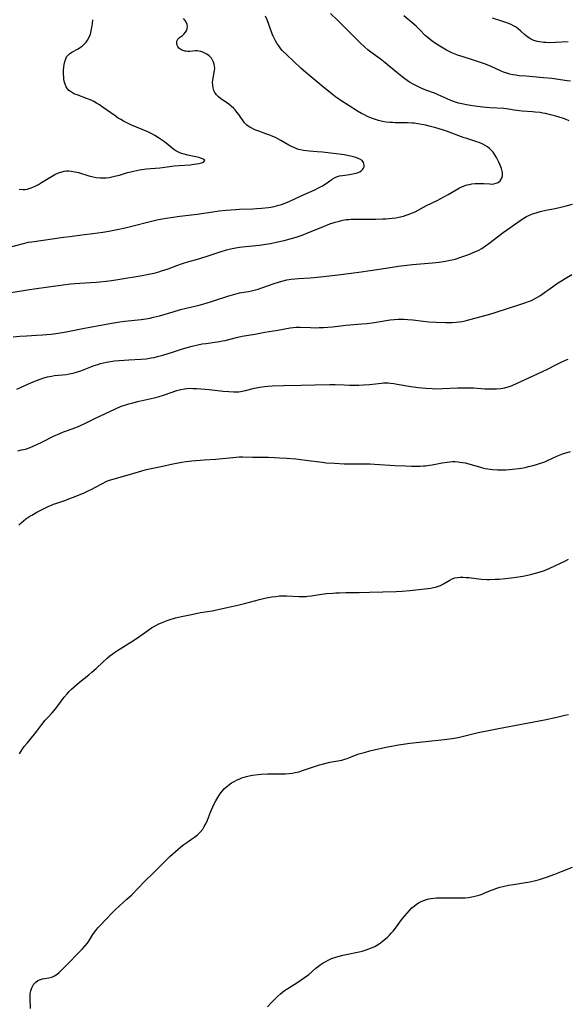
# Model space of a CAD drawing. Units: inches. Extents: x 2044595 to 2049989, y 200483 to 205881.
# Drawn here: x 2046266 to 2046389, y 201490 to 201712 of the extents above; entities that cross this region are included whole.
import ezdxf

# ---------------------------------------------------------------- set-up
doc = ezdxf.new("R2010")
doc.units = ezdxf.units.IN
doc.header["$MEASUREMENT"] = 0
doc.layers.add('c_04_T14S_R18E', color=175, linetype='Continuous')

msp = doc.modelspace()

# ---------------------------------------------------------------- linework, layer by layer
at = {"layer": 'c_04_T14S_R18E'}
for points in [[(2046263.3, 201660.36, 984), (2046266.78, 201661.27, 984), (2046267.85, 201661.51, 984), (2046268.6, 201661.64, 984), (2046275.79, 201662.68, 984), (2046277.17, 201662.85, 984), (2046279.92, 201663.16, 984), (2046282.41, 201663.47, 984), (2046284.67, 201663.78, 984), (2046285.97, 201664, 984), (2046287.48, 201664.3, 984), (2046289.69, 201664.8, 984), (2046296.77, 201666.54, 984), (2046298.03, 201666.8, 984), (2046299.93, 201667.13, 984), (2046301.96, 201667.41, 984), (2046305.91, 201667.87, 984), (2046309.46, 201668.4, 984), (2046310.85, 201668.57, 984), (2046312.43, 201668.73, 984), (2046314.52, 201668.9, 984), (2046315.44, 201668.96, 984), (2046318.43, 201669.07, 984), (2046319.32, 201669.12, 984), (2046320.42, 201669.2, 984), (2046321.96, 201669.37, 984), (2046322.51, 201669.45, 984), (2046323.25, 201669.58, 984), (2046323.78, 201669.7, 984), (2046324.31, 201669.84, 984), (2046324.93, 201670.04, 984), (2046325.54, 201670.26, 984), (2046326.81, 201670.8, 984), (2046329.45, 201672.05, 984), (2046332.41, 201673.35, 984), (2046333.26, 201673.76, 984), (2046334.14, 201674.25, 984), (2046334.97, 201674.78, 984), (2046336.36, 201675.74, 984), (2046336.85, 201676.04, 984), (2046337.31, 201676.24, 984), (2046337.99, 201676.45, 984), (2046338.65, 201676.58, 984), (2046340.26, 201676.81, 984), (2046341.01, 201676.94, 984), (2046341.71, 201677.1, 984), (2046342.19, 201677.27, 984), (2046342.53, 201677.42, 984), (2046342.91, 201677.66, 984), (2046343.21, 201677.95, 984), (2046343.4, 201678.21, 984), (2046343.51, 201678.49, 984), (2046343.57, 201678.9, 984), (2046343.41, 201679.51, 984), (2046343.05, 201679.91, 984), (2046342.53, 201680.24, 984), (2046342.19, 201680.41, 984), (2046341.64, 201680.62, 984), (2046341.11, 201680.78, 984), (2046340.55, 201680.92, 984), (2046340.08, 201681.02, 984), (2046339.08, 201681.19, 984), (2046334.18, 201681.81, 984), (2046332.98, 201681.91, 984), (2046331.15, 201682.02, 984), (2046330.53, 201682.08, 984), (2046329.86, 201682.18, 984), (2046329.2, 201682.32, 984), (2046328.76, 201682.44, 984), (2046328.22, 201682.62, 984), (2046327.68, 201682.83, 984), (2046327.13, 201683.08, 984), (2046326.56, 201683.38, 984), (2046324.72, 201684.47, 984), (2046324.05, 201684.84, 984), (2046323.54, 201685.09, 984), (2046322.92, 201685.37, 984), (2046322.3, 201685.62, 984), (2046321.39, 201685.96, 984), (2046319.83, 201686.51, 984), (2046319.15, 201686.77, 984), (2046318.74, 201686.95, 984), (2046318.22, 201687.19, 984), (2046317.74, 201687.45, 984), (2046317.41, 201687.66, 984), (2046317.11, 201687.89, 984), (2046316.84, 201688.16, 984), (2046316.6, 201688.45, 984), (2046315.26, 201690.33, 984), (2046314.85, 201690.84, 984), (2046314.44, 201691.32, 984), (2046314.14, 201691.64, 984), (2046313.59, 201692.15, 984), (2046313.01, 201692.62, 984), (2046311.18, 201693.9, 984), (2046310.67, 201694.32, 984), (2046310.23, 201694.77, 984), (2046309.89, 201695.25, 984), (2046309.67, 201695.7, 984), (2046309.48, 201696.31, 984), (2046309.4, 201696.92, 984), (2046309.38, 201697.55, 984), (2046309.42, 201698.09, 984), (2046309.48, 201698.51, 984), (2046309.8, 201700.2, 984), (2046309.85, 201700.69, 984), (2046309.84, 201701.17, 984), (2046309.76, 201701.65, 984), (2046309.61, 201702.12, 984), (2046309.38, 201702.58, 984), (2046309.09, 201703, 984), (2046308.57, 201703.53, 984), (2046308.06, 201703.91, 984), (2046307.61, 201704.15, 984), (2046307.15, 201704.36, 984), (2046306.73, 201704.51, 984), (2046306.3, 201704.6, 984), (2046305.86, 201704.64, 984), (2046305.43, 201704.63, 984), (2046304.24, 201704.52, 984), (2046303.85, 201704.52, 984), (2046303.44, 201704.55, 984), (2046303.11, 201704.61, 984), (2046302.65, 201704.75, 984), (2046302.23, 201704.96, 984), (2046301.8, 201705.28, 984), (2046301.52, 201705.62, 984), (2046301.32, 201706.05, 984), (2046301.28, 201706.51, 984), (2046301.33, 201706.79, 984), (2046301.55, 201707.25, 984), (2046301.93, 201707.65, 984), (2046302.57, 201708.13, 984), (2046302.92, 201708.43, 984), (2046303.28, 201708.82, 984), (2046303.54, 201709.27, 984), (2046303.67, 201709.7, 984), (2046303.69, 201710.16, 984), (2046303.62, 201710.57, 984), (2046303.47, 201710.98, 984), (2046303.2, 201711.48, 984), (2046302.84, 201711.96, 984)], [(2046263.5, 201650.12, 986), (2046268.11, 201650.85, 986), (2046273.41, 201651.64, 986), (2046275.17, 201651.88, 986), (2046277.37, 201652.13, 986), (2046279.42, 201652.29, 986), (2046283.15, 201652.53, 986), (2046283.99, 201652.61, 986), (2046285.4, 201652.77, 986), (2046286.56, 201652.92, 986), (2046288.03, 201653.15, 986), (2046293.51, 201654.04, 986), (2046294.93, 201654.29, 986), (2046296.21, 201654.56, 986), (2046297.29, 201654.85, 986), (2046297.87, 201655.04, 986), (2046299.33, 201655.56, 986), (2046301.31, 201656.31, 986), (2046302.61, 201656.76, 986), (2046304.05, 201657.19, 986), (2046305.72, 201657.63, 986), (2046306.97, 201657.98, 986), (2046308.13, 201658.35, 986), (2046311.11, 201659.37, 986), (2046312.54, 201659.82, 986), (2046313.11, 201659.96, 986), (2046314.16, 201660.19, 986), (2046315.45, 201660.39, 986), (2046316.15, 201660.47, 986), (2046319.13, 201660.76, 986), (2046319.97, 201660.86, 986), (2046321.39, 201661.06, 986), (2046322.42, 201661.24, 986), (2046323.69, 201661.5, 986), (2046325.51, 201661.92, 986), (2046326.82, 201662.26, 986), (2046328.21, 201662.68, 986), (2046329.55, 201663.14, 986), (2046331.01, 201663.7, 986), (2046333.45, 201664.72, 986), (2046334.36, 201665.08, 986), (2046335.83, 201665.63, 986), (2046337.01, 201666.01, 986), (2046337.64, 201666.2, 986), (2046338.76, 201666.48, 986), (2046339.5, 201666.61, 986), (2046340.06, 201666.67, 986), (2046340.62, 201666.7, 986), (2046341.17, 201666.72, 986), (2046346.16, 201666.73, 986), (2046347.68, 201666.76, 986), (2046348.41, 201666.8, 986), (2046349.11, 201666.85, 986), (2046349.81, 201666.92, 986), (2046350.68, 201667.04, 986), (2046351.35, 201667.16, 986), (2046352.38, 201667.41, 986), (2046353.02, 201667.6, 986), (2046353.66, 201667.82, 986), (2046354.24, 201668.05, 986), (2046355, 201668.4, 986), (2046357.61, 201669.78, 986), (2046360.02, 201670.95, 986), (2046360.78, 201671.34, 986), (2046362.45, 201672.26, 986), (2046364.25, 201673.32, 986), (2046365.05, 201673.75, 986), (2046365.56, 201673.99, 986), (2046366.08, 201674.21, 986), (2046366.78, 201674.44, 986), (2046367.27, 201674.56, 986), (2046367.78, 201674.65, 986), (2046368.52, 201674.74, 986), (2046369.04, 201674.77, 986), (2046369.54, 201674.78, 986), (2046370.47, 201674.75, 986), (2046371.84, 201674.65, 986), (2046372.27, 201674.64, 986), (2046372.77, 201674.69, 986), (2046373.27, 201674.8, 986), (2046373.71, 201674.99, 986), (2046374.17, 201675.34, 986), (2046374.54, 201675.92, 986), (2046374.68, 201676.52, 986), (2046374.69, 201677.26, 986), (2046374.5, 201678.11, 986), (2046374.21, 201678.9, 986), (2046373.91, 201679.54, 986), (2046373.33, 201680.61, 986), (2046372.98, 201681.21, 986), (2046372.59, 201681.78, 986), (2046372.16, 201682.3, 986), (2046371.82, 201682.64, 986), (2046371.34, 201683.02, 986), (2046370.82, 201683.35, 986), (2046370.26, 201683.65, 986), (2046369.43, 201684, 986), (2046368.91, 201684.18, 986), (2046366.66, 201684.86, 986), (2046366.04, 201685.06, 986), (2046362.07, 201686.52, 986), (2046361.17, 201686.84, 986), (2046359.72, 201687.29, 986), (2046358.15, 201687.71, 986), (2046357.43, 201687.88, 986), (2046356.48, 201688.07, 986), (2046355.66, 201688.22, 986), (2046354.83, 201688.33, 986), (2046354.39, 201688.37, 986), (2046353.32, 201688.43, 986), (2046350.49, 201688.45, 986), (2046349.9, 201688.47, 986), (2046349.33, 201688.5, 986), (2046348.46, 201688.59, 986), (2046347.64, 201688.75, 986), (2046346.74, 201688.98, 986), (2046345.84, 201689.26, 986), (2046345.2, 201689.5, 986), (2046344.3, 201689.86, 986), (2046343.43, 201690.28, 986), (2046342.97, 201690.52, 986), (2046342.06, 201691.04, 986), (2046338.28, 201693.43, 986), (2046337.84, 201693.73, 986), (2046337.07, 201694.3, 986), (2046336.31, 201694.89, 986), (2046333.96, 201696.79, 986), (2046330.4, 201699.8, 986), (2046329.26, 201700.78, 986), (2046327.7, 201702.21, 986), (2046326.1, 201703.72, 986), (2046325.08, 201704.76, 986), (2046324.76, 201705.12, 986), (2046324.27, 201705.74, 986), (2046323.83, 201706.39, 986), (2046323.55, 201706.88, 986), (2046323.29, 201707.38, 986), (2046323.05, 201707.92, 986), (2046322.83, 201708.46, 986), (2046321.98, 201710.82, 986), (2046321.66, 201711.65, 986), (2046321.3, 201712.44, 986)], [(2046265.74, 201673.45, 982), (2046266.58, 201673.41, 982), (2046267.06, 201673.43, 982), (2046267.58, 201673.51, 982), (2046268.02, 201673.62, 982), (2046268.48, 201673.77, 982), (2046269.22, 201674.07, 982), (2046270.17, 201674.56, 982), (2046270.83, 201674.96, 982), (2046272.66, 201676.11, 982), (2046273.42, 201676.56, 982), (2046273.82, 201676.77, 982), (2046274.65, 201677.14, 982), (2046275.5, 201677.41, 982), (2046275.95, 201677.51, 982), (2046276.42, 201677.58, 982), (2046276.97, 201677.6, 982), (2046277.53, 201677.56, 982), (2046278.35, 201677.42, 982), (2046279.16, 201677.21, 982), (2046281.48, 201676.5, 982), (2046282.48, 201676.26, 982), (2046283.12, 201676.14, 982), (2046284.04, 201676.04, 982), (2046284.7, 201676.02, 982), (2046285.35, 201676.04, 982), (2046286.03, 201676.11, 982), (2046286.7, 201676.23, 982), (2046287.3, 201676.37, 982), (2046288.39, 201676.66, 982), (2046290.19, 201677.2, 982), (2046290.94, 201677.41, 982), (2046291.51, 201677.55, 982), (2046292.89, 201677.83, 982), (2046293.97, 201678, 982), (2046294.5, 201678.06, 982), (2046297.51, 201678.29, 982), (2046298.11, 201678.36, 982), (2046300.74, 201678.72, 982), (2046301.86, 201678.82, 982), (2046304.29, 201678.97, 982), (2046305.25, 201679.08, 982), (2046306.25, 201679.25, 982), (2046306.87, 201679.41, 982), (2046307.34, 201679.59, 982), (2046307.66, 201679.91, 982), (2046307.47, 201680.19, 982), (2046307.12, 201680.34, 982), (2046306.66, 201680.49, 982), (2046306.25, 201680.6, 982), (2046303.77, 201681.13, 982), (2046302.94, 201681.35, 982), (2046302.4, 201681.53, 982), (2046301.87, 201681.74, 982), (2046301.09, 201682.14, 982), (2046300.61, 201682.45, 982), (2046300.15, 201682.79, 982), (2046298.52, 201684.11, 982), (2046297.86, 201684.6, 982), (2046297.19, 201685.07, 982), (2046296.34, 201685.58, 982), (2046295.84, 201685.84, 982), (2046294.74, 201686.37, 982), (2046290.98, 201688.01, 982), (2046289.86, 201688.53, 982), (2046289.26, 201688.83, 982), (2046288.67, 201689.17, 982), (2046288.12, 201689.51, 982), (2046287.4, 201690, 982), (2046284.51, 201692.04, 982), (2046283.87, 201692.47, 982), (2046283.22, 201692.87, 982), (2046282.62, 201693.21, 982), (2046282, 201693.52, 982), (2046281.17, 201693.87, 982), (2046278.82, 201694.71, 982), (2046278.28, 201694.92, 982), (2046277.78, 201695.17, 982), (2046277.32, 201695.45, 982), (2046277, 201695.7, 982), (2046276.67, 201696.05, 982), (2046276.37, 201696.51, 982), (2046276.12, 201697.14, 982), (2046275.95, 201697.82, 982), (2046275.87, 201698.27, 982), (2046275.83, 201698.63, 982), (2046275.77, 201699.47, 982), (2046275.77, 201700.31, 982), (2046275.82, 201700.99, 982), (2046275.9, 201701.55, 982), (2046276.04, 201702.23, 982), (2046276.26, 201702.86, 982), (2046276.48, 201703.29, 982), (2046276.71, 201703.63, 982), (2046277.09, 201704.01, 982), (2046277.62, 201704.38, 982), (2046279.04, 201705.1, 982), (2046279.62, 201705.47, 982), (2046280.06, 201705.81, 982), (2046280.47, 201706.2, 982), (2046280.85, 201706.63, 982), (2046281.18, 201707.09, 982), (2046281.55, 201707.73, 982), (2046281.82, 201708.43, 982), (2046282.03, 201709.17, 982), (2046282.18, 201709.94, 982), (2046282.24, 201710.38, 982), (2046282.3, 201710.83, 982), (2046282.37, 201711.67, 982)], [(2046389.72, 201688.9, 988), (2046389.1, 201689.15, 988), (2046388.47, 201689.38, 988), (2046387.46, 201689.71, 988), (2046386.72, 201689.93, 988), (2046385.57, 201690.24, 988), (2046384.43, 201690.5, 988), (2046383.8, 201690.62, 988), (2046383.17, 201690.72, 988), (2046382.07, 201690.86, 988), (2046381.47, 201690.92, 988), (2046379.17, 201691.05, 988), (2046378.53, 201691.1, 988), (2046377.92, 201691.18, 988), (2046377.31, 201691.27, 988), (2046376.04, 201691.49, 988), (2046374.99, 201691.63, 988), (2046371.9, 201691.83, 988), (2046370.25, 201691.99, 988), (2046368.45, 201692.2, 988), (2046367.53, 201692.32, 988), (2046366.62, 201692.46, 988), (2046365.55, 201692.68, 988), (2046364.83, 201692.85, 988), (2046364.13, 201693.06, 988), (2046363.64, 201693.23, 988), (2046362.89, 201693.54, 988), (2046360.91, 201694.45, 988), (2046360.2, 201694.76, 988), (2046359.36, 201695.09, 988), (2046357.43, 201695.81, 988), (2046356.57, 201696.16, 988), (2046355.77, 201696.52, 988), (2046355.17, 201696.81, 988), (2046354.59, 201697.12, 988), (2046353.75, 201697.61, 988), (2046353.23, 201697.96, 988), (2046352.72, 201698.33, 988), (2046352.06, 201698.83, 988), (2046350.92, 201699.76, 988), (2046348.27, 201701.95, 988), (2046347.15, 201702.81, 988), (2046345.02, 201704.37, 988), (2046344.35, 201704.9, 988), (2046343.69, 201705.45, 988), (2046342.6, 201706.45, 988), (2046340.01, 201709.07, 988), (2046337.64, 201711.39, 988), (2046335.95, 201713.08, 988)], [(2046390.06, 201697.79, 990), (2046389.27, 201697.92, 990), (2046385.83, 201698.38, 990), (2046383.93, 201698.59, 990), (2046379.96, 201698.91, 990), (2046378.48, 201699.05, 990), (2046377.7, 201699.15, 990), (2046377.01, 201699.27, 990), (2046376.33, 201699.41, 990), (2046375.66, 201699.6, 990), (2046374.96, 201699.86, 990), (2046374.27, 201700.15, 990), (2046372.17, 201701.13, 990), (2046370.9, 201701.63, 990), (2046368.65, 201702.4, 990), (2046365.6, 201703.36, 990), (2046364.81, 201703.62, 990), (2046364.03, 201703.9, 990), (2046363.28, 201704.22, 990), (2046362.85, 201704.42, 990), (2046362.13, 201704.79, 990), (2046360.93, 201705.48, 990), (2046359.65, 201706.3, 990), (2046359.06, 201706.71, 990), (2046358.48, 201707.13, 990), (2046357.87, 201707.62, 990), (2046357.31, 201708.14, 990), (2046356.01, 201709.47, 990), (2046355.24, 201710.21, 990), (2046354.26, 201711.06, 990), (2046352.45, 201712.52, 990)], [(2046389.5, 201706.68, 992), (2046386.69, 201706.5, 992), (2046385.38, 201706.47, 992), (2046384.5, 201706.49, 992), (2046384.02, 201706.52, 992), (2046383.55, 201706.58, 992), (2046383.06, 201706.65, 992), (2046382.58, 201706.76, 992), (2046381.8, 201706.99, 992), (2046381.24, 201707.24, 992), (2046380.82, 201707.47, 992), (2046380.43, 201707.73, 992), (2046380.05, 201708.02, 992), (2046379.69, 201708.32, 992), (2046378.84, 201709.11, 992), (2046378.33, 201709.55, 992), (2046377.8, 201709.95, 992), (2046377.19, 201710.31, 992), (2046376.68, 201710.56, 992), (2046375.7, 201710.97, 992), (2046374.58, 201711.36, 992), (2046372.48, 201712.04, 992)], [(2046264.41, 201640.21, 988), (2046265.94, 201640.34, 988), (2046267.4, 201640.43, 988), (2046269.66, 201640.55, 988), (2046271.03, 201640.64, 988), (2046273.01, 201640.84, 988), (2046274.59, 201641.05, 988), (2046276.37, 201641.34, 988), (2046280.5, 201642.17, 988), (2046285.42, 201643.08, 988), (2046287.11, 201643.37, 988), (2046288.44, 201643.58, 988), (2046289.61, 201643.72, 988), (2046293.29, 201644.11, 988), (2046294.36, 201644.26, 988), (2046295.25, 201644.43, 988), (2046296.06, 201644.61, 988), (2046297.39, 201644.95, 988), (2046300.46, 201645.86, 988), (2046302.13, 201646.33, 988), (2046303.44, 201646.67, 988), (2046306.33, 201647.36, 988), (2046307.94, 201647.79, 988), (2046309.38, 201648.22, 988), (2046313.04, 201649.43, 988), (2046314.37, 201649.83, 988), (2046315.46, 201650.09, 988), (2046317.45, 201650.43, 988), (2046318.16, 201650.57, 988), (2046318.78, 201650.71, 988), (2046319.63, 201650.96, 988), (2046320.49, 201651.25, 988), (2046323.27, 201652.23, 988), (2046324.47, 201652.62, 988), (2046325.25, 201652.84, 988), (2046326.14, 201653.04, 988), (2046327.05, 201653.2, 988), (2046327.94, 201653.3, 988), (2046328.76, 201653.36, 988), (2046331.33, 201653.47, 988), (2046332.22, 201653.54, 988), (2046333.73, 201653.69, 988), (2046338.25, 201654.28, 988), (2046341.7, 201654.68, 988), (2046342.36, 201654.77, 988), (2046345.45, 201655.26, 988), (2046348.39, 201655.65, 988), (2046351.3, 201656.12, 988), (2046352.45, 201656.28, 988), (2046354.44, 201656.5, 988), (2046358.91, 201656.86, 988), (2046360.41, 201657.02, 988), (2046361.85, 201657.24, 988), (2046362.88, 201657.45, 988), (2046363.39, 201657.57, 988), (2046364.04, 201657.74, 988), (2046365.35, 201658.13, 988), (2046366.89, 201658.66, 988), (2046367.79, 201659.02, 988), (2046368.66, 201659.4, 988), (2046369.24, 201659.69, 988), (2046370.04, 201660.14, 988), (2046370.92, 201660.71, 988), (2046371.66, 201661.23, 988), (2046374.87, 201663.68, 988), (2046378.41, 201666.22, 988), (2046378.95, 201666.59, 988), (2046379.5, 201666.94, 988), (2046380.12, 201667.3, 988), (2046380.77, 201667.62, 988), (2046381.48, 201667.9, 988), (2046381.8, 201668.02, 988), (2046382.51, 201668.24, 988), (2046383.23, 201668.43, 988), (2046384.49, 201668.71, 988), (2046386.59, 201669.13, 988), (2046388.17, 201669.47, 988), (2046389.04, 201669.69, 988), (2046390.52, 201670.09, 988)], [(2046265.26, 201628.43, 990), (2046268.57, 201629.93, 990), (2046269.88, 201630.47, 990), (2046270.5, 201630.7, 990), (2046271.36, 201630.97, 990), (2046272.19, 201631.18, 990), (2046273.04, 201631.35, 990), (2046273.73, 201631.46, 990), (2046275.56, 201631.64, 990), (2046276.37, 201631.74, 990), (2046277.04, 201631.85, 990), (2046277.98, 201632.04, 990), (2046278.9, 201632.29, 990), (2046279.67, 201632.55, 990), (2046281.92, 201633.43, 990), (2046282.49, 201633.65, 990), (2046283.48, 201633.99, 990), (2046284.14, 201634.2, 990), (2046284.8, 201634.38, 990), (2046285.47, 201634.53, 990), (2046286.39, 201634.68, 990), (2046287.23, 201634.77, 990), (2046290.46, 201635, 990), (2046293.25, 201635.16, 990), (2046294.37, 201635.26, 990), (2046295.52, 201635.44, 990), (2046296.24, 201635.58, 990), (2046296.96, 201635.75, 990), (2046298.14, 201636.05, 990), (2046300.37, 201636.73, 990), (2046302.36, 201637.39, 990), (2046303.61, 201637.79, 990), (2046304.74, 201638.1, 990), (2046306.04, 201638.4, 990), (2046307.05, 201638.59, 990), (2046307.85, 201638.73, 990), (2046310.92, 201639.15, 990), (2046311.64, 201639.27, 990), (2046312.22, 201639.39, 990), (2046313, 201639.59, 990), (2046315.03, 201640.14, 990), (2046316.05, 201640.36, 990), (2046318.91, 201640.84, 990), (2046321.18, 201641.25, 990), (2046324.07, 201641.7, 990), (2046326.89, 201642.23, 990), (2046327.51, 201642.31, 990), (2046328.21, 201642.35, 990), (2046329.11, 201642.35, 990), (2046331.42, 201642.28, 990), (2046332.55, 201642.26, 990), (2046333.41, 201642.28, 990), (2046334.38, 201642.32, 990), (2046335.32, 201642.39, 990), (2046336.4, 201642.49, 990), (2046339.43, 201642.82, 990), (2046342.98, 201643.11, 990), (2046344.24, 201643.24, 990), (2046345.35, 201643.38, 990), (2046348.5, 201643.92, 990), (2046349.41, 201644.03, 990), (2046350.31, 201644.11, 990), (2046351.23, 201644.15, 990), (2046352.52, 201644.16, 990), (2046353.35, 201644.13, 990), (2046354.53, 201644.03, 990), (2046356.83, 201643.74, 990), (2046358.14, 201643.61, 990), (2046359.75, 201643.51, 990), (2046361.85, 201643.44, 990), (2046362.57, 201643.44, 990), (2046363.39, 201643.46, 990), (2046364.28, 201643.52, 990), (2046364.96, 201643.59, 990), (2046365.63, 201643.69, 990), (2046366.32, 201643.82, 990), (2046366.82, 201643.93, 990), (2046367.65, 201644.15, 990), (2046371.87, 201645.32, 990), (2046373.04, 201645.67, 990), (2046378.86, 201647.53, 990), (2046379.72, 201647.83, 990), (2046380.58, 201648.14, 990), (2046381.23, 201648.42, 990), (2046381.91, 201648.76, 990), (2046382.57, 201649.12, 990), (2046383.12, 201649.47, 990), (2046383.67, 201649.84, 990), (2046385.96, 201651.49, 990), (2046386.91, 201652.11, 990), (2046389.19, 201653.54, 990), (2046390.32, 201654.27, 990)], [(2046265.5, 201614.55, 992), (2046266.34, 201614.71, 992), (2046267.22, 201614.92, 992), (2046268.28, 201615.29, 992), (2046269.1, 201615.63, 992), (2046269.75, 201615.93, 992), (2046271.05, 201616.56, 992), (2046273.5, 201617.79, 992), (2046274.95, 201618.45, 992), (2046275.77, 201618.78, 992), (2046276.46, 201619.04, 992), (2046278.57, 201619.78, 992), (2046279.62, 201620.2, 992), (2046280.85, 201620.79, 992), (2046282.97, 201621.87, 992), (2046287.48, 201624, 992), (2046288.58, 201624.47, 992), (2046289.09, 201624.65, 992), (2046289.6, 201624.82, 992), (2046290.46, 201625.08, 992), (2046291.43, 201625.34, 992), (2046292.81, 201625.68, 992), (2046296.2, 201626.48, 992), (2046297.09, 201626.71, 992), (2046298.56, 201627.15, 992), (2046301.31, 201628.09, 992), (2046302.18, 201628.33, 992), (2046303.06, 201628.51, 992), (2046303.6, 201628.57, 992), (2046304.07, 201628.6, 992), (2046304.95, 201628.59, 992), (2046305.85, 201628.54, 992), (2046308.57, 201628.3, 992), (2046311.78, 201627.96, 992), (2046313.01, 201627.85, 992), (2046314.13, 201627.79, 992), (2046314.73, 201627.8, 992), (2046315.32, 201627.84, 992), (2046316.05, 201627.94, 992), (2046316.78, 201628.08, 992), (2046318.83, 201628.6, 992), (2046320.04, 201628.87, 992), (2046321.1, 201629.04, 992), (2046321.86, 201629.12, 992), (2046322.78, 201629.17, 992), (2046325.36, 201629.22, 992), (2046329.31, 201629.32, 992), (2046332.4, 201629.39, 992), (2046335.83, 201629.49, 992), (2046337, 201629.47, 992), (2046339.01, 201629.36, 992), (2046340.26, 201629.32, 992), (2046342.3, 201629.34, 992), (2046343.39, 201629.38, 992), (2046344.77, 201629.46, 992), (2046345.41, 201629.53, 992), (2046347.42, 201629.77, 992), (2046347.93, 201629.81, 992), (2046348.44, 201629.83, 992), (2046348.97, 201629.81, 992), (2046349.49, 201629.77, 992), (2046350.22, 201629.68, 992), (2046350.94, 201629.56, 992), (2046354.09, 201628.99, 992), (2046355.81, 201628.75, 992), (2046357.42, 201628.6, 992), (2046358.88, 201628.53, 992), (2046359.62, 201628.51, 992), (2046361.16, 201628.53, 992), (2046364.68, 201628.7, 992), (2046365.52, 201628.73, 992), (2046366.48, 201628.74, 992), (2046367.34, 201628.72, 992), (2046368.2, 201628.68, 992), (2046370.76, 201628.51, 992), (2046371.62, 201628.47, 992), (2046372.4, 201628.45, 992), (2046373.34, 201628.47, 992), (2046374.33, 201628.56, 992), (2046375.26, 201628.73, 992), (2046375.98, 201628.93, 992), (2046376.53, 201629.11, 992), (2046377.06, 201629.32, 992), (2046377.9, 201629.69, 992), (2046383.59, 201632.31, 992), (2046384.85, 201632.94, 992), (2046386.75, 201633.93, 992), (2046387.95, 201634.51, 992), (2046388.88, 201634.91, 992), (2046389.49, 201635.14, 992)], [(2046265.72, 201597.8, 994), (2046266.23, 201598.3, 994), (2046266.75, 201598.78, 994), (2046267.28, 201599.19, 994), (2046267.72, 201599.51, 994), (2046268.15, 201599.79, 994), (2046268.6, 201600.05, 994), (2046269.77, 201600.67, 994), (2046272.35, 201601.97, 994), (2046273.08, 201602.29, 994), (2046273.52, 201602.47, 994), (2046274.25, 201602.74, 994), (2046276.3, 201603.42, 994), (2046276.99, 201603.68, 994), (2046278.38, 201604.23, 994), (2046280.4, 201605.08, 994), (2046281.48, 201605.55, 994), (2046282.18, 201605.89, 994), (2046282.98, 201606.31, 994), (2046284.57, 201607.19, 994), (2046285.38, 201607.6, 994), (2046285.94, 201607.83, 994), (2046286.69, 201608.09, 994), (2046287.46, 201608.31, 994), (2046289.33, 201608.79, 994), (2046290.62, 201609.15, 994), (2046293.4, 201610.01, 994), (2046294.49, 201610.32, 994), (2046295.52, 201610.55, 994), (2046297.79, 201610.99, 994), (2046300.41, 201611.57, 994), (2046301.72, 201611.84, 994), (2046302.46, 201611.98, 994), (2046303.42, 201612.13, 994), (2046304.07, 201612.21, 994), (2046304.71, 201612.27, 994), (2046307.44, 201612.46, 994), (2046310.14, 201612.67, 994), (2046314.65, 201613.1, 994), (2046315.4, 201613.13, 994), (2046316.17, 201613.13, 994), (2046318.44, 201613.06, 994), (2046321.95, 201613.06, 994), (2046323.33, 201613.01, 994), (2046324.42, 201612.95, 994), (2046326.07, 201612.84, 994), (2046328.14, 201612.68, 994), (2046330.38, 201612.44, 994), (2046334.06, 201611.95, 994), (2046335, 201611.84, 994), (2046336.84, 201611.7, 994), (2046339.06, 201611.62, 994), (2046342.91, 201611.59, 994), (2046344.86, 201611.55, 994), (2046345.85, 201611.5, 994), (2046350.43, 201611.22, 994), (2046352.84, 201611.11, 994), (2046354.19, 201611.07, 994), (2046355.35, 201611.06, 994), (2046356.13, 201611.08, 994), (2046356.9, 201611.12, 994), (2046357.37, 201611.17, 994), (2046358.29, 201611.29, 994), (2046358.89, 201611.39, 994), (2046361.11, 201611.81, 994), (2046362.22, 201611.98, 994), (2046362.83, 201612.05, 994), (2046363.44, 201612.08, 994), (2046364.08, 201612.08, 994), (2046364.72, 201612.04, 994), (2046365.11, 201612, 994), (2046365.72, 201611.91, 994), (2046366.33, 201611.8, 994), (2046367.1, 201611.61, 994), (2046367.9, 201611.39, 994), (2046369.53, 201610.89, 994), (2046370.24, 201610.71, 994), (2046370.82, 201610.57, 994), (2046371.42, 201610.45, 994), (2046372.47, 201610.31, 994), (2046373.58, 201610.24, 994), (2046374.42, 201610.23, 994), (2046375.43, 201610.26, 994), (2046376.99, 201610.37, 994), (2046378.39, 201610.54, 994), (2046379.03, 201610.64, 994), (2046379.8, 201610.78, 994), (2046380.57, 201610.95, 994), (2046381.6, 201611.2, 994), (2046382.35, 201611.4, 994), (2046383.09, 201611.63, 994), (2046384.22, 201612.04, 994), (2046385.01, 201612.38, 994), (2046386.97, 201613.31, 994), (2046387.74, 201613.64, 994), (2046388.49, 201613.92, 994), (2046389.26, 201614.15, 994), (2046390.04, 201614.37, 994)], [(2046265.83, 201546.27, 996), (2046266.45, 201547.25, 996), (2046266.9, 201547.87, 996), (2046267.55, 201548.68, 996), (2046269.21, 201550.64, 996), (2046269.78, 201551.36, 996), (2046270.86, 201552.82, 996), (2046271.67, 201553.83, 996), (2046272.16, 201554.39, 996), (2046273.18, 201555.49, 996), (2046274.03, 201556.49, 996), (2046275.95, 201559.03, 996), (2046276.57, 201559.76, 996), (2046277.03, 201560.25, 996), (2046277.61, 201560.82, 996), (2046278.21, 201561.37, 996), (2046279.41, 201562.38, 996), (2046281.5, 201564.06, 996), (2046282.15, 201564.61, 996), (2046283.11, 201565.47, 996), (2046284.64, 201566.93, 996), (2046285.61, 201567.79, 996), (2046286.24, 201568.31, 996), (2046287.25, 201569.06, 996), (2046287.95, 201569.54, 996), (2046288.52, 201569.91, 996), (2046290.58, 201571.15, 996), (2046291.77, 201571.91, 996), (2046292.97, 201572.75, 996), (2046294.78, 201574.05, 996), (2046295.61, 201574.61, 996), (2046296.56, 201575.16, 996), (2046297.09, 201575.43, 996), (2046298.04, 201575.87, 996), (2046299.13, 201576.3, 996), (2046299.79, 201576.52, 996), (2046300.99, 201576.86, 996), (2046302.34, 201577.16, 996), (2046304.21, 201577.55, 996), (2046305.95, 201577.94, 996), (2046306.65, 201578.07, 996), (2046309.29, 201578.48, 996), (2046310.93, 201578.81, 996), (2046315.39, 201579.84, 996), (2046316.57, 201580.13, 996), (2046319.93, 201581.02, 996), (2046321.15, 201581.31, 996), (2046321.91, 201581.46, 996), (2046322.76, 201581.61, 996), (2046323.62, 201581.73, 996), (2046324.43, 201581.81, 996), (2046324.93, 201581.83, 996), (2046326.06, 201581.84, 996), (2046328.78, 201581.71, 996), (2046329.59, 201581.69, 996), (2046330.45, 201581.72, 996), (2046330.8, 201581.75, 996), (2046331.68, 201581.86, 996), (2046333.47, 201582.13, 996), (2046335.08, 201582.34, 996), (2046336.44, 201582.47, 996), (2046337.18, 201582.52, 996), (2046337.93, 201582.55, 996), (2046339.42, 201582.59, 996), (2046342.41, 201582.6, 996), (2046344.71, 201582.64, 996), (2046347.74, 201582.74, 996), (2046350.73, 201582.79, 996), (2046352.09, 201582.86, 996), (2046353.8, 201583.02, 996), (2046357.92, 201583.51, 996), (2046358.56, 201583.59, 996), (2046359.18, 201583.7, 996), (2046359.62, 201583.79, 996), (2046360.06, 201583.92, 996), (2046360.74, 201584.19, 996), (2046361.41, 201584.54, 996), (2046362.83, 201585.39, 996), (2046363.35, 201585.66, 996), (2046363.94, 201585.88, 996), (2046364.55, 201586, 996), (2046365.18, 201586.05, 996), (2046365.84, 201586.05, 996), (2046366.52, 201586, 996), (2046367.14, 201585.94, 996), (2046368.76, 201585.73, 996), (2046369.99, 201585.6, 996), (2046371.28, 201585.54, 996), (2046371.83, 201585.53, 996), (2046373.05, 201585.57, 996), (2046374, 201585.63, 996), (2046375.4, 201585.77, 996), (2046377.27, 201586.01, 996), (2046379.3, 201586.31, 996), (2046380.7, 201586.58, 996), (2046381.36, 201586.72, 996), (2046382.18, 201586.93, 996), (2046382.99, 201587.17, 996), (2046384.2, 201587.58, 996), (2046385.41, 201588.08, 996), (2046388.91, 201589.75, 996), (2046389.62, 201590.07, 996)], [(2046268.33, 201488.85, 998), (2046268.24, 201491.22, 998), (2046268.24, 201491.55, 998), (2046268.29, 201492.2, 998), (2046268.39, 201492.83, 998), (2046268.61, 201493.53, 998), (2046269.03, 201494.27, 998), (2046269.51, 201494.79, 998), (2046270, 201495.15, 998), (2046270.55, 201495.41, 998), (2046271.02, 201495.54, 998), (2046271.5, 201495.64, 998), (2046272.48, 201495.78, 998), (2046273.13, 201495.94, 998), (2046273.76, 201496.23, 998), (2046274.37, 201496.63, 998), (2046274.81, 201497, 998), (2046275.25, 201497.41, 998), (2046276.85, 201499.01, 998), (2046279.03, 201501.27, 998), (2046280.07, 201502.32, 998), (2046280.61, 201502.9, 998), (2046281.12, 201503.5, 998), (2046281.34, 201503.82, 998), (2046281.7, 201504.37, 998), (2046282.37, 201505.51, 998), (2046282.75, 201506.08, 998), (2046283.03, 201506.45, 998), (2046283.5, 201507.02, 998), (2046284.01, 201507.57, 998), (2046285.25, 201508.84, 998), (2046286.95, 201510.63, 998), (2046287.43, 201511.1, 998), (2046288.4, 201512.01, 998), (2046290.08, 201513.49, 998), (2046291.14, 201514.48, 998), (2046294.02, 201517.45, 998), (2046296.1, 201519.49, 998), (2046298.14, 201521.56, 998), (2046299.1, 201522.48, 998), (2046299.76, 201523.09, 998), (2046301.61, 201524.73, 998), (2046302.25, 201525.27, 998), (2046302.92, 201525.78, 998), (2046303.6, 201526.27, 998), (2046304.64, 201526.98, 998), (2046305.29, 201527.44, 998), (2046305.97, 201527.99, 998), (2046306.59, 201528.61, 998), (2046307.14, 201529.29, 998), (2046307.51, 201529.86, 998), (2046307.83, 201530.46, 998), (2046308.2, 201531.3, 998), (2046308.91, 201533.1, 998), (2046309.14, 201533.62, 998), (2046309.74, 201534.94, 998), (2046310.09, 201535.64, 998), (2046310.31, 201536.05, 998), (2046310.75, 201536.77, 998), (2046311.24, 201537.45, 998), (2046311.63, 201537.93, 998), (2046312.07, 201538.4, 998), (2046312.55, 201538.85, 998), (2046312.97, 201539.2, 998), (2046313.65, 201539.67, 998), (2046314.36, 201540.09, 998), (2046314.93, 201540.38, 998), (2046315.51, 201540.63, 998), (2046315.98, 201540.8, 998), (2046316.47, 201540.95, 998), (2046317.04, 201541.11, 998), (2046317.63, 201541.25, 998), (2046318.39, 201541.4, 998), (2046319.64, 201541.57, 998), (2046320.34, 201541.64, 998), (2046321.72, 201541.72, 998), (2046324.98, 201541.75, 998), (2046325.79, 201541.77, 998), (2046326.6, 201541.83, 998), (2046327.31, 201541.91, 998), (2046327.95, 201542.02, 998), (2046328.81, 201542.21, 998), (2046329.67, 201542.46, 998), (2046330.35, 201542.68, 998), (2046332.81, 201543.54, 998), (2046333.5, 201543.76, 998), (2046334.35, 201543.99, 998), (2046335.83, 201544.33, 998), (2046338.49, 201544.84, 998), (2046339.18, 201545.01, 998), (2046339.73, 201545.19, 998), (2046340.46, 201545.46, 998), (2046342.1, 201546.13, 998), (2046342.63, 201546.31, 998), (2046343.22, 201546.49, 998), (2046343.82, 201546.65, 998), (2046344.79, 201546.89, 998), (2046348.43, 201547.71, 998), (2046349.71, 201547.97, 998), (2046351.26, 201548.25, 998), (2046352.35, 201548.43, 998), (2046353.83, 201548.64, 998), (2046357.41, 201549.04, 998), (2046361.53, 201549.44, 998), (2046362.76, 201549.59, 998), (2046363.35, 201549.67, 998), (2046364.74, 201549.95, 998), (2046369.26, 201551.02, 998), (2046371.15, 201551.43, 998), (2046373.82, 201551.96, 998), (2046384.15, 201553.93, 998), (2046386.98, 201554.53, 998), (2046388.79, 201554.93, 998), (2046389.61, 201555.14, 998)], [(2046321.78, 201489.21, 1000), (2046322.6, 201490.14, 1000), (2046323.46, 201491.06, 1000), (2046324, 201491.59, 1000), (2046324.67, 201492.19, 1000), (2046325.11, 201492.55, 1000), (2046325.57, 201492.9, 1000), (2046326.32, 201493.4, 1000), (2046328.56, 201494.78, 1000), (2046329.36, 201495.3, 1000), (2046330.12, 201495.83, 1000), (2046331.06, 201496.55, 1000), (2046332.67, 201497.92, 1000), (2046333.15, 201498.31, 1000), (2046333.65, 201498.68, 1000), (2046334.32, 201499.13, 1000), (2046334.87, 201499.46, 1000), (2046335.44, 201499.76, 1000), (2046336.21, 201500.1, 1000), (2046337.16, 201500.44, 1000), (2046337.93, 201500.66, 1000), (2046338.71, 201500.85, 1000), (2046339.46, 201501.03, 1000), (2046342.38, 201501.65, 1000), (2046343.05, 201501.81, 1000), (2046343.97, 201502.07, 1000), (2046344.6, 201502.28, 1000), (2046345.21, 201502.52, 1000), (2046345.93, 201502.85, 1000), (2046346.55, 201503.2, 1000), (2046347.14, 201503.59, 1000), (2046347.68, 201504, 1000), (2046348.33, 201504.55, 1000), (2046348.77, 201504.96, 1000), (2046349.21, 201505.39, 1000), (2046349.63, 201505.84, 1000), (2046350.04, 201506.3, 1000), (2046350.59, 201506.95, 1000), (2046352.2, 201509.1, 1000), (2046352.7, 201509.74, 1000), (2046353.22, 201510.36, 1000), (2046353.75, 201510.96, 1000), (2046354.31, 201511.51, 1000), (2046354.79, 201511.94, 1000), (2046355.23, 201512.27, 1000), (2046355.79, 201512.64, 1000), (2046356.38, 201512.95, 1000), (2046356.97, 201513.21, 1000), (2046357.59, 201513.42, 1000), (2046358.1, 201513.54, 1000), (2046358.63, 201513.64, 1000), (2046359.25, 201513.72, 1000), (2046359.82, 201513.76, 1000), (2046361.09, 201513.8, 1000), (2046364.05, 201513.76, 1000), (2046365.64, 201513.79, 1000), (2046366.32, 201513.83, 1000), (2046367.02, 201513.9, 1000), (2046367.84, 201514.01, 1000), (2046368.51, 201514.14, 1000), (2046369.17, 201514.3, 1000), (2046369.66, 201514.46, 1000), (2046370.14, 201514.64, 1000), (2046370.77, 201514.89, 1000), (2046372, 201515.43, 1000), (2046372.65, 201515.69, 1000), (2046373.24, 201515.9, 1000), (2046374.15, 201516.18, 1000), (2046374.81, 201516.35, 1000), (2046376.09, 201516.62, 1000), (2046377.17, 201516.8, 1000), (2046379.47, 201517.15, 1000), (2046380.84, 201517.39, 1000), (2046382.12, 201517.68, 1000), (2046383.07, 201517.94, 1000), (2046384.63, 201518.44, 1000), (2046386.51, 201519.11, 1000), (2046388.02, 201519.69, 1000), (2046390.49, 201520.7, 1000)]]:
    msp.add_polyline3d(points, dxfattribs=at)

doc.saveas('drawing.dxf')
